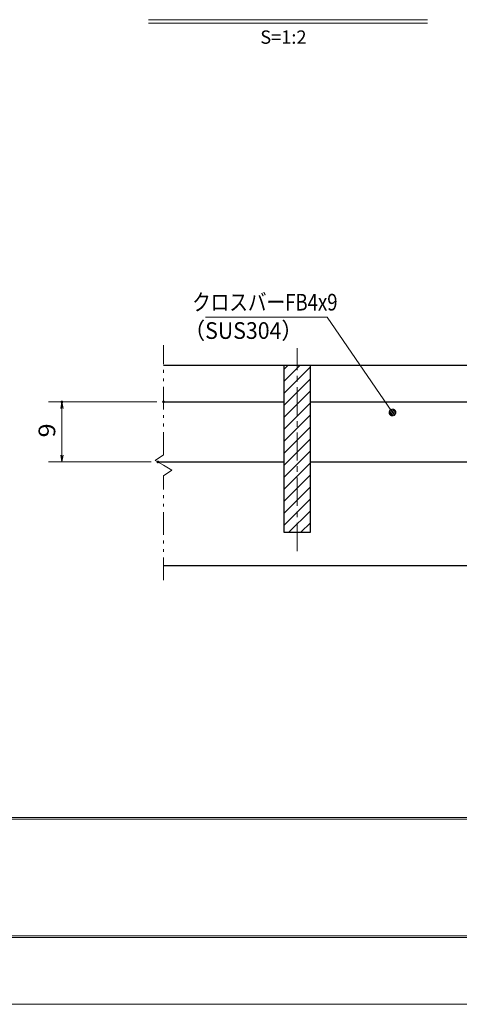
# Model space of a CAD drawing. Units: millimetres. Extents: x -1050 to 1050, y -743 to 742.
# Drawn here: x -509 to -180, y -743 to -5 of the extents above; entities that cross this region are included whole.
import ezdxf

# ---------------------------------------------------------------- set-up
doc = ezdxf.new("R2010")
doc.units = ezdxf.units.MM
doc.header["$LTSCALE"] = 5
doc.linetypes.add('JWW_CENTER1', pattern=[6.773333, 4.233333, -0.846667, 0.846667, -0.846667])
doc.linetypes.add('JWW_PHANTOM1', pattern=[6.773333, 3.386667, -0.846667, 0.423333, -0.846667, 0.423333, -0.846667])
for name, color, linetype in [('7-図\u3000枠', 7, 'Continuous'), ('ハッチング', 7, 'Continuous'), ('中心線', 7, 'Continuous'), ('寸法注釈', 7, 'Continuous'), ('想像線', 7, 'Continuous'), ('蓋', 7, 'Continuous')]:
    doc.layers.add(name, color=color, linetype=linetype)
doc.styles.add('HG丸ｺﾞｼｯｸM-PRO', font='txt', dxfattribs={"height": 1})
doc.styles.add('ＭＳ ゴシック', font='txt', dxfattribs={"height": 1})

# ---------------------------------------------------------------- blocks, each defined once
blk = doc.blocks.new('_OPEN_0-1_')
at = {"layer": '寸法注釈', "color": 2, "linetype": 'Continuous', "lineweight": 5}
for p, q in [((-1, 0.17), (0, 0)), ((0, 0), (-1, -0.17)), ((0, 0), (-1, 0))]:
    blk.add_line(p, q, dxfattribs=at)
blk = doc.blocks.new('_Dot_0-1_')
at = {"layer": '寸法注釈', "color": 5, "linetype": 'Continuous', "lineweight": 5}
for p, q in [((-0.5, 0), (-1, 0)), ((-0.48, 0.12), (-0.5, 0.06)), ((-0.5, 0.06), (-0.5, 0)), ((-0.5, 0), (-0.5, -0.06)), ((0, 0), (-0.5, 0)), ((-0.5, 0), (0, 0)), ((-0.46, 0.18), (-0.48, 0.12)), ((-0.44, 0.24), (-0.46, 0.18)), ((-0.4, 0.29), (-0.44, 0.24)), ((-0.36, 0.34), (-0.4, 0.29)), ((-0.32, 0.39), (-0.36, 0.34)), ((-0.27, 0.42), (-0.32, 0.39)), ((-0.21, 0.45), (-0.27, 0.42)), ((-0.15, 0.48), (-0.21, 0.45)), ((-0.09, 0.49), (-0.15, 0.48)), ((-0.03, 0.5), (-0.09, 0.49)), ((0.03, 0.5), (-0.03, 0.5)), ((0.5, 0), (0, 0)), ((0, 0), (0, 0)), ((0, 0), (0, 0)), ((0, 0), (0, 0)), ((0, 0), (0, 0)), ((0, 0), (0, 0)), ((0, 0), (0, 0)), ((0, 0), (0, 0)), ((0, 0), (0, 0)), ((0, 0), (0, 0)), ((0, 0), (0, 0)), ((0, 0), (0, 0)), ((0, 0), (0, 0)), ((0, 0), (0, 0)), ((0, 0), (0, 0)), ((0, 0), (0, 0)), ((0, 0), (0, 0)), ((0, 0), (0, 0)), ((0, 0), (0, 0)), ((0, 0), (0, 0)), ((0, 0), (0, 0)), ((0, 0), (0, 0)), ((0, 0), (0, 0)), ((0, 0), (0, 0)), ((0, 0), (0, 0)), ((0, 0), (0, 0)), ((0, 0), (0, 0)), ((0, 0), (0, 0)), ((0, 0), (0, 0)), ((0, 0), (0, 0)), ((0, 0), (0, 0)), ((0, 0), (0, 0)), ((0, 0), (0, 0)), ((0, 0), (0, 0)), ((0, 0), (0, 0)), ((0, 0), (0, 0)), ((0, 0), (0, 0)), ((0, 0), (0, 0)), ((0, 0), (0, 0)), ((0, 0), (0, 0)), ((0, 0), (0, 0)), ((0, 0), (0, 0)), ((0, 0), (0, 0)), ((0, 0), (0, 0)), ((0, 0), (0, 0)), ((0, 0), (0, 0)), ((0, 0), (0, 0)), ((0, 0), (0, 0)), ((0, 0), (0, 0)), ((0, 0), (0, 0)), ((0, 0), (0, 0)), ((0, 0), (0.5, 0)), ((0.09, 0.49), (0.03, 0.5)), ((0.15, 0.48), (0.09, 0.49)), ((0.21, 0.45), (0.15, 0.48)), ((0.27, 0.42), (0.21, 0.45)), ((0.32, 0.39), (0.27, 0.42)), ((0.36, 0.34), (0.32, 0.39)), ((0.4, 0.29), (0.36, 0.34)), ((0.44, 0.24), (0.4, 0.29)), ((0.46, 0.18), (0.44, 0.24)), ((0.48, 0.12), (0.46, 0.18)), ((0.5, 0.06), (0.48, 0.12)), ((0.5, 0), (0.5, 0.06)), ((-0.5, -0.06), (-0.48, -0.12)), ((-0.48, -0.12), (-0.46, -0.18)), ((-0.46, -0.18), (-0.44, -0.24)), ((-0.44, -0.24), (-0.4, -0.29)), ((-0.4, -0.29), (-0.36, -0.34)), ((-0.36, -0.34), (-0.32, -0.39)), ((-0.32, -0.39), (-0.27, -0.42)), ((-0.27, -0.42), (-0.21, -0.45)), ((-0.21, -0.45), (-0.15, -0.48)), ((-0.15, -0.48), (-0.09, -0.49)), ((-0.09, -0.49), (-0.03, -0.5)), ((-0.03, -0.5), (0.03, -0.5)), ((0.03, -0.5), (0.09, -0.49)), ((0.09, -0.49), (0.15, -0.48)), ((0.15, -0.48), (0.21, -0.45)), ((0.21, -0.45), (0.27, -0.42)), ((0.27, -0.42), (0.32, -0.39)), ((0.32, -0.39), (0.36, -0.34)), ((0.36, -0.34), (0.4, -0.29)), ((0.4, -0.29), (0.44, -0.24)), ((0.44, -0.24), (0.46, -0.18)), ((0.46, -0.18), (0.48, -0.12)), ((0.48, -0.12), (0.5, -0.06)), ((0.5, -0.06), (0.5, 0))]:
    blk.add_line(p, q, dxfattribs=at)
at = {"layer": '寸法注釈', "color": 5, "linetype": 'Continuous', "lineweight": 20}
for p, q in [((0.49, 0.1), (-0.49, 0.1)), ((0.4, 0.3), (-0.4, 0.3)), ((0.46, -0.2), (-0.46, -0.2)), ((0.3, -0.4), (-0.3, -0.4))]:
    blk.add_line(p, q, dxfattribs=at)

msp = doc.modelspace()

# ---------------------------------------------------------------- linework, layer by layer
at = {"layer": '7-図\u3000枠', "color": 4, "linetype": 'Continuous', "lineweight": 5}
for p, q in [((998.75, -602.5), (-973.75, -602.5)), ((998.75, -603.75), (-973.75, -603.75)), ((1000, -692.5), (-975, -692.5)), ((998.75, -691.25), (-973.75, -691.25))]:
    msp.add_line(p, q, dxfattribs=at)
at = {"layer": 'DEFPOINTS', "color": 4, "linetype": 'Continuous', "lineweight": 5}
msp.add_line((1050, -742.5), (-1050, -742.5), dxfattribs=at)
at = {"layer": 'DEFPOINTS', "color": 4, "linetype": 'Continuous', "lineweight": 5, "const_width": 1}
for points in [[(-477.02, -291.38, 0.414214), (-477.52, -290.88, 0.414214), (-478.02, -291.38, 0.414214), (-477.52, -291.88, 0.414214)], [(-401, -291.38, 0.414214), (-401.5, -290.88, 0.414214), (-402, -291.38, 0.414214), (-401.5, -291.88, 0.414214)], [(-405.21, -336.38, 0.414214), (-405.71, -335.88, 0.414214), (-406.21, -336.38, 0.414214), (-405.71, -336.88, 0.414214)]]:
    msp.add_lwpolyline(points, format="xyb", close=True, dxfattribs=at)
at = {"layer": 'ハッチング', "color": 4, "linetype": 'Continuous', "lineweight": 15}
for p, q in [((-291.5, -263.88), (-311.5, -263.88)), ((-311.5, -263.88), (-311.5, -388.88)), ((-311.5, -267.12), (-308.26, -263.88)), ((-311.5, -276.1), (-299.28, -263.88)), ((-311.5, -285.08), (-291.5, -265.08)), ((-291.5, -388.88), (-291.5, -263.88)), ((-311.5, -294.07), (-291.5, -274.07)), ((-311.5, -303.05), (-291.5, -283.05)), ((-311.5, -312.03), (-291.5, -292.03)), ((-311.5, -321.01), (-291.5, -301.01)), ((-311.5, -329.99), (-291.5, -309.99)), ((-311.5, -338.97), (-291.5, -318.97)), ((-311.5, -347.95), (-291.5, -327.95)), ((-311.5, -356.93), (-291.5, -336.93)), ((-311.5, -365.91), (-291.5, -345.91)), ((-311.5, -374.89), (-291.5, -354.89)), ((-311.5, -383.87), (-291.5, -363.87)), ((-307.54, -388.88), (-291.5, -372.85)), ((-298.56, -388.88), (-291.5, -381.83)), ((-311.5, -388.88), (-291.5, -388.88))]:
    msp.add_line(p, q, dxfattribs=at)
at = {"layer": '中心線', "color": 6, "linetype": 'JWW_CENTER1', "lineweight": 18}
msp.add_line((-301.5, -403.11), (-301.5, -251.18), dxfattribs=at)
at = {"layer": '寸法注釈', "color": 2, "linetype": 'Continuous', "lineweight": 18}
for p, q in [((-412.74, -5.17), (-203.71, -5.17)), ((-412.74, -7.67), (-203.71, -7.67)), ((-370.03, -227.96), (-278.85, -227.96)), ((-278.85, -227.96), (-230.59, -298.49)), ((-406.5, -291.38), (-487.52, -291.38)), ((-477.52, -331.38), (-477.52, -296.38)), ((-410.71, -336.38), (-487.52, -336.38))]:
    msp.add_line(p, q, dxfattribs=at)
at = {"layer": '想像線', "color": 4, "linetype": 'JWW_PHANTOM1', "lineweight": 15}
for p, q in [((-401.5, -330.93), (-401.5, -248.83)), ((-401.5, -330.93), (-407.79, -335.15)), ((-407.79, -335.15), (-401.5, -338.88)), ((-395.21, -342.62), (-401.5, -338.88)), ((-401.5, -346.83), (-395.21, -342.62)), ((-401.5, -424.83), (-401.5, -346.83))]:
    msp.add_line(p, q, dxfattribs=at)
at = {"layer": '蓋', "color": 5, "linetype": 'Continuous', "lineweight": 25}
for p, q in [((-401.5, -263.88), (398.5, -263.88)), ((-311.5, -263.88), (-291.5, -263.88)), ((-311.5, -263.88), (-311.5, -388.88)), ((-291.5, -388.88), (-291.5, -263.88)), ((-401.5, -291.38), (-311.5, -291.38)), ((-291.5, -291.38), (-161.5, -291.38)), ((-405.71, -336.38), (-311.5, -336.38)), ((-291.5, -336.38), (-161.5, -336.38)), ((-311.5, -388.88), (-291.5, -388.88)), ((-401.5, -413.88), (398.5, -413.88))]:
    msp.add_line(p, q, dxfattribs=at)

# ---------------------------------------------------------------- block references
at = {"layer": '寸法注釈', "color": 2, "linetype": 'Continuous', "lineweight": 18, "xscale": 5, "yscale": 5}
for name, p, rotation in [('_OPEN_0-1_', (-477.52, -291.38), 90), ('_Dot_0-1_', (-230.02, -299.31), 304.9312249472836), ('_OPEN_0-1_', (-477.52, -336.38), 270)]:
    msp.add_blockref(name, p, dxfattribs=dict(at, rotation=rotation))

# ---------------------------------------------------------------- texts
at = {"layer": '寸法注釈', "color": 7, "linetype": 'Continuous', "lineweight": 18, "style": 'HG丸ｺﾞｼｯｸM-PRO'}
msp.add_text('S=1:2', height=10, dxfattribs=at).set_placement((-329.03, -23.22))
at = {"layer": '寸法注釈', "color": 7, "linetype": 'Continuous', "lineweight": 18, "style": 'ＭＳ ゴシック'}
for s, width, p in [('クロスバーFB4x9', 0.81695, (-380.05, -222.96)), ('（SUS304）', 0.936313, (-386.27, -244.2))]:
    msp.add_text(s, height=12.497, dxfattribs=dict(at, width=width)).set_placement(p)
at = {"layer": '寸法注釈', "color": 7, "linetype": 'Continuous', "lineweight": 18, "style": 'ＭＳ ゴシック', "width": 1.115358}
msp.add_text('9', height=12.5, rotation=90, dxfattribs=at).set_placement((-482.52, -318.03))

doc.saveas('drawing.dxf')
